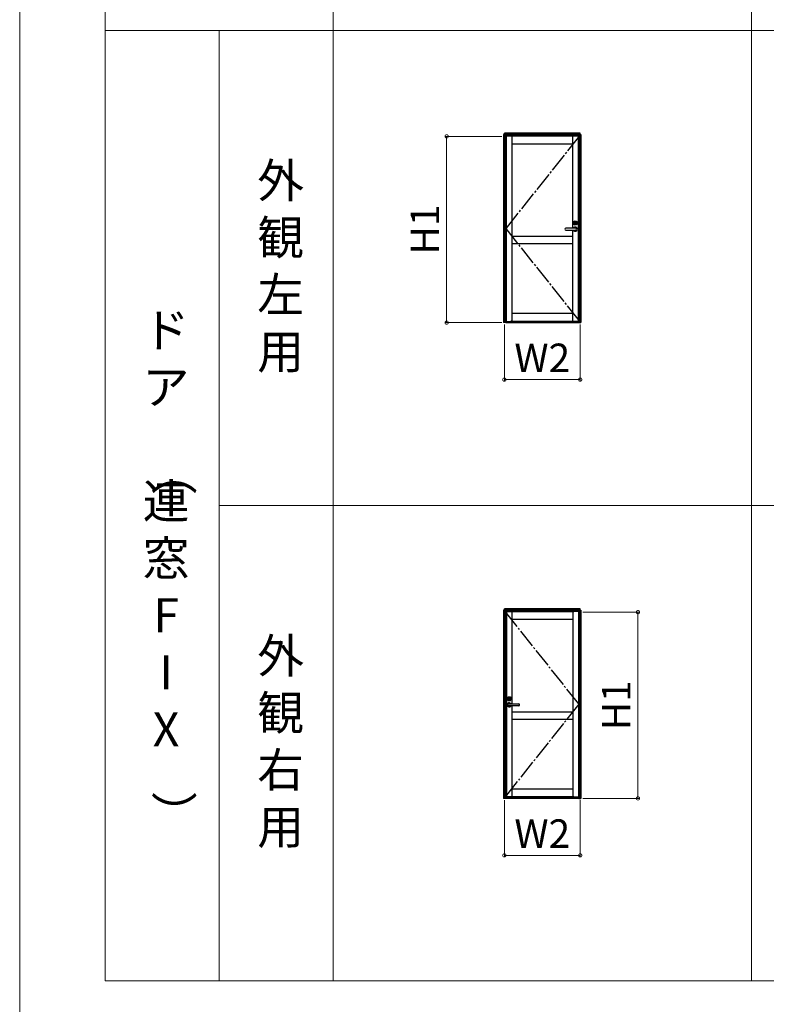
# Model space of a CAD drawing. Extents: x 0 to 1750, y 0 to 2653.
# Drawn here: x 0 to 393, y 808 to 1326 of the extents above; entities that cross this region are included whole.
import ezdxf

# ---------------------------------------------------------------- set-up
doc = ezdxf.new("R2010")
doc.units = 0
doc.linetypes.add('YCENTER_1', pattern=[13, 10, -1, 1, -1])
doc.layers.get('0').update_dxf_attribs({"linetype": 'CONTINUOUS'})
doc.layers.get('Defpoints').update_dxf_attribs({"linetype": 'CONTINUOUS'})
for name, color, linetype, lineweight in [('USER1', 3, 'CONTINUOUS', 13), ('YKK_A1', 4, 'CONTINUOUS', 30), ('YKK_D', 6, 'CONTINUOUS', 13), ('YKK_ZWAK', 7, 'CONTINUOUS', 30)]:
    doc.layers.add(name, color=color, linetype=linetype, lineweight=lineweight)
doc.styles.add('text-b', font='txt')
doc.dimstyles.new('DOT-DET0.05-b', dxfattribs={"dimtxt": 15, "dimasz": 2.55, "dimexe": 1, "dimexo": 1, "dimgap": 2, "dimtad": 1, "dimlfac": 20, "dimdsep": 46, "dimtxsty": 'text-b', "dimblk": 'DOT', "dimcen": 0, "dimclrd": 256, "dimclre": 256, "dimclrt": 256, "dimazin": 2, "dimtfac": 0.45, "dimtmove": 0, "dimatfit": 3, "dimldrblk": 'OPEN30', "dimfxl": 0, "dimlwd": -1, "dimlwe": -1, "dimarcsym": 0})

# ---------------------------------------------------------------- blocks, each defined once
blk = doc.blocks.new('_DotSmall')
at = {"color": 0, "linetype": 'ByBlock', "const_width": 0.5}
blk.add_lwpolyline([(-0.0625, 0, 1), (0.0625, 0, 1)], format="xyb", close=True, dxfattribs=at)
blk = doc.blocks.new('*D37')
at = {"layer": 'Defpoints', "color": 0, "transparency": 16777216}
for p in [(255, 1166.27), (294.9, 1166.29), (294.9, 1136.29)]:
    blk.add_point(p, dxfattribs=at)
at = {"layer": 'YKK_D', "transparency": 16777216}
for p, q in [((255, 1165.27), (255, 1135.29)), ((294.9, 1165.29), (294.9, 1135.29)), ((255, 1136.29), (294.9, 1136.29))]:
    blk.add_line(p, q, dxfattribs=at)
at = {"layer": 'YKK_D', "transparency": 16777216, "xscale": 3.5, "yscale": 3.5, "zscale": 3.5}
for p, rotation in [((255, 1136.29), 180.0003295814319), ((294.9, 1136.29), 0.0003295814319120762)]:
    blk.add_blockref('_DotSmall', p, dxfattribs=dict(at, rotation=rotation))
at = {"layer": 'YKK_D', "transparency": 16777216, "insert": (274.95, 1145.79), "char_height": 15, "attachment_point": 5, "rotation": 0.0003, "style": 'text-b'}
blk.add_mtext('W2', dxfattribs=at)
blk = doc.blocks.new('_Open30')
at = {"color": 0, "linetype": 'ByBlock', "lineweight": -2}
for p, q in [((-1, 0.27), (0, 0)), ((0, 0), (-1, -0.27)), ((0, 0), (-1, 0))]:
    blk.add_line(p, q, dxfattribs=at)
blk = doc.blocks.new('*D38')
at = {"layer": 'Defpoints', "color": 0, "transparency": 16777216}
for p in [(224.63, 1264.24), (254.63, 1264.24), (254.63, 1166.29)]:
    blk.add_point(p, dxfattribs=at)
at = {"layer": 'YKK_D', "transparency": 16777216}
for p, q in [((253.63, 1264.24), (223.63, 1264.24)), ((224.63, 1166.29), (224.63, 1264.24)), ((253.63, 1166.29), (223.63, 1166.29))]:
    blk.add_line(p, q, dxfattribs=at)
at = {"layer": 'YKK_D', "transparency": 16777216, "xscale": 3.5, "yscale": 3.5, "zscale": 3.5}
for p, rotation in [((224.63, 1264.24), 90), ((224.63, 1166.29), 270)]:
    blk.add_blockref('_DotSmall', p, dxfattribs=dict(at, rotation=rotation))
at = {"layer": 'YKK_D', "transparency": 16777216, "insert": (215.13, 1215.27), "char_height": 15, "attachment_point": 5, "rotation": 90, "style": 'text-b'}
blk.add_mtext('H1', dxfattribs=at)
blk = doc.blocks.new('*D65')
at = {"layer": 'Defpoints', "color": 0, "transparency": 16777216}
for p in [(255, 916.02), (294.9, 916), (255, 886.03)]:
    blk.add_point(p, dxfattribs=at)
at = {"layer": 'YKK_D', "transparency": 16777216}
for p, q in [((255, 915.02), (255, 885.03)), ((294.9, 915), (294.9, 885.03)), ((294.9, 886.03), (255, 886.03))]:
    blk.add_line(p, q, dxfattribs=at)
at = {"layer": 'YKK_D', "transparency": 16777216, "xscale": 3.5, "yscale": 3.5, "zscale": 3.5}
for p, rotation in [((255, 886.03), 179.9996704185681), ((294.9, 886.03), 359.9996704185681)]:
    blk.add_blockref('_DotSmall', p, dxfattribs=dict(at, rotation=rotation))
at = {"layer": 'YKK_D', "transparency": 16777216, "insert": (274.95, 895.53), "char_height": 15, "attachment_point": 5, "rotation": 359.9997, "style": 'text-b'}
blk.add_mtext('W2', dxfattribs=at)
blk = doc.blocks.new('*D66')
at = {"layer": 'Defpoints', "color": 0, "transparency": 16777216}
for p in [(295.28, 1013.97), (325.28, 1013.97), (295.28, 916.02)]:
    blk.add_point(p, dxfattribs=at)
at = {"layer": 'YKK_D', "transparency": 16777216}
for p, q in [((296.28, 1013.97), (326.28, 1013.97)), ((325.28, 916.02), (325.28, 1013.97)), ((296.28, 916.02), (326.28, 916.02))]:
    blk.add_line(p, q, dxfattribs=at)
at = {"layer": 'YKK_D', "transparency": 16777216, "xscale": 3.5, "yscale": 3.5, "zscale": 3.5}
for p, rotation in [((325.28, 1013.97), 90), ((325.28, 916.02), 270)]:
    blk.add_blockref('_DotSmall', p, dxfattribs=dict(at, rotation=rotation))
at = {"layer": 'YKK_D', "transparency": 16777216, "insert": (315.78, 965), "char_height": 15, "attachment_point": 5, "rotation": 90, "style": 'text-b'}
blk.add_mtext('H1', dxfattribs=at)

msp = doc.modelspace()

# ---------------------------------------------------------------- linework, layer by layer
at = {"layer": 'USER1'}
for p, q in [((44.95237, 2369.99819), (44.95237, 819.9981)), ((164.95237, 2369.99819), (164.96932, 819.9981)), ((384.95237, 2369.99819), (384.96932, 819.9981)), ((44.92673, 1319.99629), (1704.92673, 1319.99629)), ((104.92673, 1319.99629), (104.97435, 819.9981)), ((104.97435, 1069.9981), (1044.96659, 1070.00291)), ((44.97435, 819.9981), (1704.97435, 819.9981))]:
    msp.add_line(p, q, dxfattribs=at)
at = {"layer": 'YKK_A1'}
for p, q in [((255.72792, 1265.24074), (254.62792, 1265.24074)), ((254.62792, 1265.24074), (254.62792, 1166.29074)), ((294.87792, 1265.94074), (255.02792, 1265.94074)), ((255.02792, 1265.24074), (255.02792, 1265.94074)), ((294.87792, 1265.64074), (255.02792, 1265.64074)), ((294.87792, 1265.29074), (255.02792, 1265.29074)), ((255.06792, 1265.24074), (255.06792, 1166.29074)), ((255.72792, 1265.24074), (255.72792, 1166.29074)), ((255.92791, 1264.24074), (255.72792, 1264.24074)), ((255.75292, 1265.24074), (255.75292, 1264.24074)), ((255.75292, 1265.24074), (294.15292, 1265.24074)), ((255.75292, 1264.75574), (294.15292, 1264.75574)), ((255.75292, 1264.64074), (294.15292, 1264.64074)), ((255.92791, 1264.24074), (255.92791, 1167.29074)), ((255.92792, 1264.59074), (258.32793, 1264.59074)), ((255.92792, 1264.59074), (255.92792, 1166.94074)), ((258.32793, 1264.59074), (291.37793, 1264.59074)), ((258.32793, 1264.59074), (258.32793, 1264.49074)), ((258.32793, 1264.49074), (291.37793, 1264.49074)), ((258.32793, 1264.49074), (258.92793, 1264.49074)), ((258.92793, 1264.49074), (258.92792, 1167.04074)), ((290.92792, 1264.49074), (294.52792, 1264.49074)), ((290.92792, 1264.49074), (290.92792, 1215.96574)), ((293.86792, 1264.49074), (293.86792, 1167.04074)), ((294.15292, 1265.24074), (294.15292, 1264.49074)), ((294.17792, 1265.24074), (295.27792, 1265.24074)), ((294.17792, 1265.24074), (294.17792, 1264.49074)), ((294.52792, 1264.49074), (294.52792, 1167.04074)), ((294.83792, 1265.24074), (294.83792, 1166.29074)), ((294.87792, 1265.24074), (294.87792, 1265.94074)), ((295.27792, 1265.24074), (295.27792, 1166.29074)), ((258.92793, 1260.34074), (290.92792, 1260.34074)), ((292.11542, 1218.70824), (292.11542, 1218.75324)), ((292.12292, 1218.76074), (292.24733, 1218.76074)), ((292.12292, 1218.70074), (292.21542, 1218.70074)), ((292.23284, 1218.63574), (292.21542, 1218.70074)), ((292.23284, 1218.63574), (292.29402, 1218.63574)), ((292.26265, 1218.70359), (292.24733, 1218.76074)), ((292.26242, 1218.63574), (292.26242, 1218.70444)), ((292.2742, 1218.69938), (292.36182, 1218.76074)), ((292.29402, 1218.63574), (292.38165, 1218.6971)), ((292.36182, 1218.76074), (292.423, 1218.76074)), ((292.40851, 1218.63574), (292.39319, 1218.69289)), ((292.39342, 1218.69204), (292.39342, 1218.76074)), ((292.40851, 1218.63574), (292.53292, 1218.63574)), ((292.44042, 1218.69574), (292.423, 1218.76074)), ((292.44042, 1218.69574), (292.53292, 1218.69574)), ((292.54042, 1218.64324), (292.54042, 1218.68824)), ((292.33641, 1215.96574), (287.40292, 1215.96574)), ((287.40292, 1214.91574), (292.33641, 1214.91574)), ((290.92792, 1214.91574), (290.92792, 1167.04074)), ((258.92792, 1211.66574), (290.92792, 1211.66574)), ((258.92792, 1207.86574), (290.92792, 1207.86574)), ((258.92792, 1171.19074), (290.92792, 1171.19074)), ((255.72792, 1166.29074), (254.62792, 1166.29074)), ((255.75292, 1167.29074), (255.75292, 1166.29074)), ((255.75292, 1166.89074), (294.15292, 1166.89074)), ((255.75292, 1166.69074), (294.15292, 1166.69074)), ((255.75292, 1166.29074), (294.15292, 1166.29074)), ((255.92792, 1166.94074), (258.32793, 1166.94074)), ((258.32793, 1167.04074), (291.37793, 1167.04074)), ((258.92792, 1167.04074), (258.32793, 1167.04074)), ((258.32793, 1167.04074), (258.32793, 1166.94074)), ((258.32793, 1166.94074), (291.37793, 1166.94074)), ((290.92792, 1167.04074), (294.52792, 1167.04074)), ((291.37793, 1166.94074), (291.37793, 1167.04074)), ((294.15292, 1167.04074), (294.15292, 1166.29074)), ((294.17792, 1167.04074), (294.17792, 1166.29074)), ((294.17792, 1166.29074), (295.27792, 1166.29074)), ((294.87792, 1015.6731), (255.02792, 1015.6731)), ((255.02792, 1014.9731), (255.02792, 1015.6731)), ((294.87792, 1015.3731), (255.02792, 1015.3731)), ((294.87792, 1014.9731), (294.87792, 1015.6731)), ((255.72792, 1014.9731), (254.62792, 1014.9731)), ((254.62792, 1014.9731), (254.62792, 916.0231)), ((294.87792, 1015.0231), (255.02792, 1015.0231)), ((255.06792, 1014.9731), (255.06792, 916.0231)), ((258.97792, 1014.2231), (255.37792, 1014.2231)), ((255.37792, 1014.2231), (255.37792, 916.7731)), ((255.72792, 1014.9731), (255.72792, 1014.2231)), ((255.75292, 1014.9731), (255.75292, 1014.2231)), ((294.15292, 1014.9731), (255.75292, 1014.9731)), ((294.15292, 1014.4881), (255.75292, 1014.4881)), ((294.15292, 1014.3731), (255.75292, 1014.3731)), ((256.03792, 1014.2231), (256.03792, 916.7731)), ((291.57792, 1014.3231), (258.52792, 1014.3231)), ((291.57792, 1014.2231), (258.52792, 1014.2231)), ((258.97792, 1014.2231), (258.97792, 965.6981)), ((290.97791, 1010.0731), (258.97792, 1010.0731)), ((290.97791, 1014.2231), (290.97792, 916.7731)), ((291.57792, 1014.2231), (290.97791, 1014.2231)), ((293.97792, 1014.3231), (291.57792, 1014.3231)), ((291.57792, 1014.3231), (291.57792, 1014.2231)), ((293.97792, 1014.3231), (293.97792, 916.6731)), ((293.97793, 1013.9731), (293.97793, 917.0231)), ((293.97793, 1013.9731), (294.17792, 1013.9731)), ((294.15292, 1014.9731), (294.15292, 1013.9731)), ((294.17792, 1014.9731), (295.27792, 1014.9731)), ((294.17792, 1014.9731), (294.17792, 916.0231)), ((294.83792, 1014.9731), (294.83792, 916.0231)), ((295.27792, 1014.9731), (295.27792, 916.0231)), ((257.36542, 968.4406), (257.36542, 968.4856)), ((257.37292, 968.4931), (257.49733, 968.4931)), ((257.37292, 968.4331), (257.46542, 968.4331)), ((257.48284, 968.3681), (257.46542, 968.4331)), ((257.48284, 968.3681), (257.54402, 968.3681)), ((257.51265, 968.43595), (257.49733, 968.4931)), ((257.51242, 968.3681), (257.51242, 968.4368)), ((257.52419, 968.43175), (257.61182, 968.4931)), ((257.54402, 968.3681), (257.63165, 968.42946)), ((257.56943, 965.6981), (262.50292, 965.6981)), ((262.50292, 964.6481), (257.56943, 964.6481)), ((257.61182, 968.4931), (257.673, 968.4931)), ((257.65851, 968.3681), (257.64319, 968.42526)), ((257.64342, 968.42441), (257.64342, 968.4931)), ((257.65851, 968.3681), (257.78292, 968.3681)), ((257.69042, 968.4281), (257.673, 968.4931)), ((257.69042, 968.4281), (257.78292, 968.4281)), ((257.79042, 968.3756), (257.79042, 968.4206)), ((258.97792, 964.6481), (258.97792, 916.7731)), ((290.97792, 961.3981), (258.97792, 961.3981)), ((290.97792, 957.5981), (258.97792, 957.5981)), ((258.97792, 916.7731), (255.37792, 916.7731)), ((255.72792, 916.7731), (255.72792, 916.0231)), ((255.75292, 916.7731), (255.75292, 916.0231)), ((291.57792, 916.7731), (258.52792, 916.7731)), ((258.52792, 916.6731), (258.52792, 916.7731)), ((290.97792, 920.9231), (258.97792, 920.9231)), ((290.97792, 916.7731), (291.57792, 916.7731)), ((291.57792, 916.7731), (291.57792, 916.6731)), ((294.15292, 917.0231), (294.15292, 916.0231)), ((255.72792, 916.0231), (254.62792, 916.0231)), ((294.15292, 916.6231), (255.75292, 916.6231)), ((294.15292, 916.4231), (255.75292, 916.4231)), ((294.15292, 916.0231), (255.75292, 916.0231)), ((291.57792, 916.6731), (258.52792, 916.6731)), ((293.97792, 916.6731), (291.57792, 916.6731)), ((294.17792, 916.0231), (295.27792, 916.0231))]:
    msp.add_line(p, q, dxfattribs=at)
at = {"layer": 'YKK_A1', "linetype": 'YCENTER_1'}
for p, q in [((294.52792, 1264.49074), (255.72792, 1215.76574)), ((255.72792, 1215.76574), (294.52792, 1167.04074)), ((255.37792, 1014.2231), (294.17792, 965.4981)), ((294.17792, 965.4981), (255.37792, 916.7731))]:
    msp.add_line(p, q, dxfattribs=at)
at = {"layer": 'YKK_A1'}
for centre, radius in [((292.32792, 1218.69074), 1.1), ((292.32792, 1218.69074), 0.85), ((292.32792, 1218.69074), 0.72), ((292.32792, 1218.69074), 0.7), ((292.32792, 1218.69074), 0.3375), ((292.32792, 1218.69074), 0.33), ((257.57792, 968.4231), 1.1), ((257.57792, 968.4231), 0.85), ((257.57792, 968.4231), 0.72), ((257.57792, 968.4231), 0.7), ((257.57792, 968.4231), 0.3375), ((257.57792, 968.4231), 0.33)]:
    msp.add_circle(centre, radius, dxfattribs=at)
for centre, radius, start, end in [((292.12292, 1218.75324), 0.0075, 90, 180), ((292.12292, 1218.70824), 0.0075, 180, 270), ((292.32792, 1218.69074), 0.175, 176.724171, 341.6823016), ((292.32792, 1218.69074), 0.175, 1.6372451, 156.4218215), ((292.32792, 1218.69074), 0.075, 65.3503018, 157.7792481), ((292.26989, 1218.70553), 0.0075, 195, 305), ((292.32792, 1218.69074), 0.075, 227.1665719, 343.0028761), ((292.38595, 1218.69095), 0.0075, 15, 125), ((292.53292, 1218.68824), 0.0075, 0, 90), ((292.53292, 1218.64324), 0.0075, 270, 0), ((287.40292, 1215.44074), 0.525, 90, 270), ((292.32792, 1215.44074), 1.075, 209.23364, 150.76636), ((292.32792, 1215.44074), 0.55, 252.6585572, 107.3414428), ((292.33641, 1215.44074), 0.525, 270, 90), ((257.57792, 968.4231), 0.175, 1.6372451, 156.4218215), ((257.57792, 965.1731), 1.075, 29.23364, 330.76636), ((257.57792, 965.1731), 0.55, 72.6585572, 287.3414428), ((257.56943, 965.1731), 0.525, 90, 270), ((257.37292, 968.4856), 0.0075, 90, 180), ((257.37292, 968.4406), 0.0075, 180, 270), ((257.57792, 968.4231), 0.175, 176.724171, 341.6823016), ((257.57792, 968.4231), 0.075, 65.3503018, 157.7792481), ((257.51989, 968.43789), 0.0075, 195, 305), ((257.57792, 968.4231), 0.075, 227.1665719, 343.0028761), ((257.63595, 968.42332), 0.0075, 15, 125), ((257.78292, 968.4206), 0.0075, 0, 90), ((257.78292, 968.3756), 0.0075, 270, 0), ((262.50292, 965.1731), 0.525, 270, 90)]:
    msp.add_arc(centre, radius, start, end, dxfattribs=at)
at = {"layer": 'YKK_D'}
for p, q in [((255.00291, 1166.26857), (255.00291, 1166.29074)), ((294.90293, 1166.29074), (294.90293, 1166.26499)), ((255.00292, 916.00093), (255.00292, 916.0231)), ((294.90293, 916.00093), (294.90293, 916.0231))]:
    msp.add_line(p, q, dxfattribs=at)
at = {"layer": 'YKK_ZWAK', "lineweight": 20}
msp.add_line((0, 2550), (0, 0), dxfattribs=at)

# ---------------------------------------------------------------- texts
at = {"layer": 'USER1', "char_height": 18}
for s, insert, attachment_point in [('外\\P観\\P左\\P用', (125, 1250), 1), ('ド\\Pア\\P\\P連\\P窓\\PF\\PI\\PX', (77, 1055), 5), ('外\\P観\\P右\\P用', (125, 1000), 1)]:
    msp.add_mtext(s, dxfattribs=dict(at, insert=insert, attachment_point=attachment_point))
at = {"layer": 'USER1', "insert": (90, 1100), "char_height": 18, "attachment_point": 1, "rotation": 270}
msp.add_mtext('（', dxfattribs=at)
at = {"layer": 'USER1', "insert": (90, 920), "char_height": 18, "width": 37.6055024, "attachment_point": 1, "rotation": 270}
msp.add_mtext('）', dxfattribs=at)

# ---------------------------------------------------------------- dimensions: what is measured, and where the dimension line sits
at = {"layer": 'YKK_D'}
for base, p1, p2, angle, text, picture, middle in [((224.62792, 1264.24074), (254.62792, 1166.29074), (254.62792, 1264.24074), 90, 'H1', '*D38', (215.12792, 1215.26574)), ((294.9031, 1136.29096), (255.00291, 1166.26857), (294.90293, 1166.29074), 0.0003296, 'W2', '*D37', (274.95304, 1145.79084)), ((325.27792, 1013.9731), (295.27792, 916.0231), (295.27792, 1013.9731), 90, 'H1', '*D66', (315.77792, 964.9981)), ((255.00274, 886.02698), (294.90293, 916.00093), (255.00292, 916.0231), 179.9996704, 'W2', '*D65', (274.95281, 895.52687))]:
    dim = msp.add_linear_dim(base=base, p1=p1, p2=p2, angle=angle, text=text, dimstyle='DOT-DET0.05-b', override={"dimasz": 3.5, "dimblk": 'DotSmall'}, dxfattribs=at)
    dim.commit()
    dim.dimension.update_dxf_attribs({"geometry": picture, "text_midpoint": middle})

doc.saveas('drawing.dxf')
